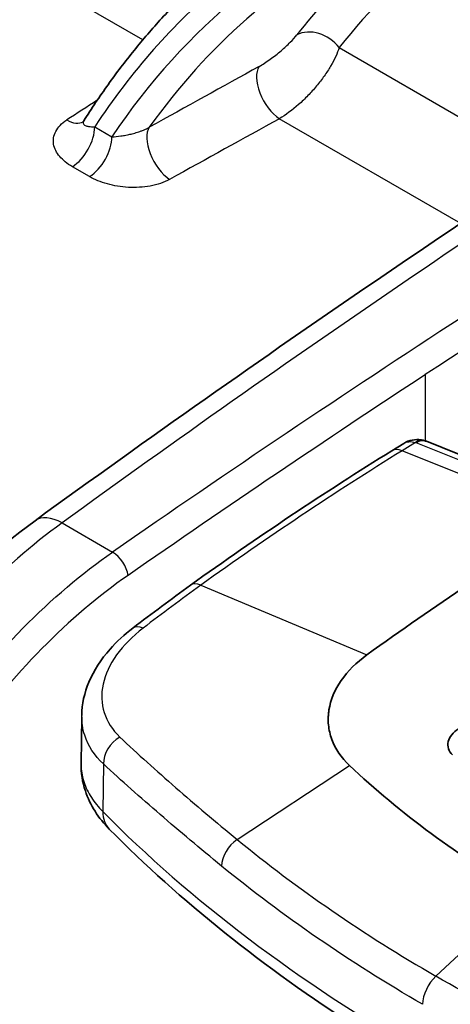
# Model space of a CAD drawing. Units: millimetres. Extents: x 43 to 5136, y 24 to 2834.
# Drawn here: x 1001 to 1010, y 426 to 445 of the extents above; entities that cross this region are included whole.
import ezdxf

# ---------------------------------------------------------------- set-up
doc = ezdxf.new("R2010")
doc.units = ezdxf.units.MM
doc.header["$LTSCALE"] = 3
doc.layers.add('Visible (ISO)', color=7, linetype='Continuous', lineweight=35)
doc.layers.add('Visible Narrow (ISO)', color=7, linetype='Continuous', lineweight=25)

msp = doc.modelspace()

# ---------------------------------------------------------------- linework, layer by layer
at = {"layer": 'Visible (ISO)'}
for p, q in [((1012.036, 435.743), (1009.14, 436.91)), ((1008.477, 436.728), (1008.705, 436.869)), ((1002.511, 430.728), (1002.523, 431.625)), ((1008.53, 427.118), (1008.53, 427.118)), ((1008.54, 426.417), (1008.54, 426.417))]:
    msp.add_line(p, q, dxfattribs=at)
for centre, major_axis, ratio, start_param, end_param in [((1008.982, 436.562), (0.095, 0.369), 0.564689, 0, 0.000551), ((1013.477, 384.516), (31.75, 54.993), 0.57735, 0.820305, 0.907682)]:
    msp.add_ellipse(centre, major_axis=major_axis, ratio=ratio, start_param=start_param, end_param=end_param, dxfattribs=at)
for points, knots in [([(1002.562, 443.058), (1002.712, 443.296), (1002.868, 443.529), (1003.19, 443.98), (1003.357, 444.2), (1003.701, 444.625), (1003.878, 444.831), (1004.243, 445.229), (1004.431, 445.421), (1004.816, 445.79), (1005.013, 445.968), (1005.215, 446.138)], [0.4898109, 0.4898109, 0.4898109, 0.4898109, 0.5284203, 0.5284203, 0.5670298, 0.5670298, 0.6056392, 0.6056392, 0.6442487, 0.6442487, 0.6827562, 0.6827562, 0.6827562, 0.6827562]), ([(1002.548, 443.04), (1002.548, 443.04), (1002.55, 443.042), (1002.555, 443.049), (1002.559, 443.053), (1002.562, 443.058)], [0.02137171, 0.02137171, 0.02137171, 0.02137171, 0.03632879, 0.03632879, 0.04853484, 0.04853484, 0.04853484, 0.04853484]), ([(1008.707, 436.87), (1008.757, 436.901), (1008.813, 436.924), (1008.925, 436.946), (1008.983, 436.948), (1009.051, 436.937), (1009.064, 436.934), (1009.077, 436.931)], [0.00051207, 0.00051207, 0.00051207, 0.00051207, 0.03589089, 0.03589089, 0.06947367, 0.06947367, 0.07763848, 0.07763848, 0.07763848, 0.07763848]), ([(996.455, 427.921), (996.75, 428.865), (997.162, 429.826), (998.152, 431.632), (998.744, 432.501), (1000.076, 434.091), (1000.844, 434.818), (1001.628, 435.387)], [0, 0, 0, 0, 0.617963, 0.617963, 1.236377, 1.236377, 1.899848, 1.899848, 1.899848, 1.899848]), ([(1002.523, 431.649), (1002.526, 431.866), (1002.575, 432.084), (1002.756, 432.514), (1002.895, 432.727), (1003.195, 433.065), (1003.343, 433.201), (1003.506, 433.326)], [0, 0, 0, 0, 0.1694594, 0.1694594, 0.3523238, 0.3523238, 0.4878009, 0.4878009, 0.4878009, 0.4878009]), ([(1008, 432.814), (1007.796, 432.667), (1007.629, 432.5), (1007.38, 432.14), (1007.301, 431.949), (1007.27, 431.756)], [0, 0, 0, 0, 0.174275, 0.174275, 0.3487613, 0.3487613, 0.3487613, 0.3487613]), ([(1007.27, 431.756), (1007.266, 431.732), (1007.263, 431.708), (1007.259, 431.659), (1007.257, 431.635), (1007.255, 431.563), (1007.256, 431.515), (1007.27, 431.373), (1007.291, 431.279), (1007.392, 431.007), (1007.506, 430.838), (1007.665, 430.689)], [0, 0, 0, 0, 0.0216741, 0.0216741, 0.0430612, 0.0430612, 0.0856841, 0.0856841, 0.1706101, 0.1706101, 0.3413755, 0.3413755, 0.3413755, 0.3413755]), ([(1009.759, 431.394), (1009.705, 431.361), (1009.66, 431.322), (1009.627, 431.28), (1009.593, 431.238), (1009.571, 431.192), (1009.56, 431.147), (1009.538, 431.056), (1009.563, 430.962), (1009.64, 430.89)], [0, 0, 0, 0, 0.000417286, 0.000417286, 0.000417286, 0.000834571, 0.000834571, 0.000834571, 0.001669143, 0.001669143, 0.001669143, 0.001669143]), ([(1003.054, 429.467), (1002.848, 429.675), (1002.684, 429.927), (1002.537, 430.369), (1002.509, 430.549), (1002.511, 430.728)], [0, 0, 0, 0, 0.2103585, 0.2103585, 0.3416882, 0.3416882, 0.3416882, 0.3416882]), ([(1007.665, 430.689), (1008.15, 430.232), (1008.669, 429.799), (1009.791, 428.972), (1010.385, 428.586), (1011.016, 428.221)], [0, 0, 0, 0, 0.535181, 0.535181, 1.070688, 1.070688, 1.070688, 1.070688]), ([(1017.238, 421.264), (1016.07, 421.649), (1014.937, 422.07), (1012.753, 422.981), (1011.701, 423.47), (1009.692, 424.513), (1008.734, 425.066), (1006.922, 426.23), (1006.067, 426.842), (1004.473, 428.117), (1003.733, 428.78), (1003.054, 429.467)], [4.4457267, 4.4457267, 4.4457267, 4.4457267, 4.5523916, 4.5523916, 4.6590565, 4.6590565, 4.7657214, 4.7657214, 4.8723864, 4.8723864, 4.9790513, 4.9790513, 4.9790513, 4.9790513])]:
    msp.add_open_spline(points, degree=3, knots=knots, dxfattribs=at)
for points in [[(1001.628, 435.387), (1005.977, 438.543), (1010.346, 441.522), (1014.717, 444.313)], [(1009.077, 436.931), (1009.099, 436.925), (1009.12, 436.918), (1009.14, 436.91)], [(1004.61, 434.147), (1005.894, 435.068), (1007.185, 435.93), (1008.477, 436.728)], [(1003.506, 433.326), (1003.873, 433.608), (1004.241, 433.882), (1004.61, 434.147)]]:
    msp.add_open_spline(points, degree=3, dxfattribs=at)
at = {"layer": 'Visible Narrow (ISO)'}
for p, q in [((1003.696, 444.615), (1000.617, 446.393)), ((1007.467, 444.466), (1011.43, 442.178)), ((1007.22, 443.981), (1007.22, 443.981)), ((1002.774, 442.946), (1003.103, 442.756)), ((1009.799, 441.092), (1006.317, 443.102)), ((1002.673, 441.99), (1002.344, 442.18)), ((1009.124, 436.916), (1009.12, 438.19)), ((1008.931, 436.887), (1008.677, 436.73)), ((1011.91, 435.427), (1008.677, 436.73)), ((1011.843, 435.715), (1008.947, 436.882)), ((1002.147, 435.344), (1003.116, 434.784)), ((1004.808, 434.148), (1008, 432.814)), ((1002.941, 430.718), (1002.929, 429.803)), ((1005.506, 429.27), (1007.665, 430.689)), ((1011.016, 428.221), (1009.322, 426.645)), ((1008.644, 427.048), (1008.644, 427.048)), ((1009.279, 426.67), (1009.279, 426.67)), ((1008.616, 426.371), (1008.616, 426.371))]:
    msp.add_line(p, q, dxfattribs=at)
for centre, major_axis, ratio, start_param, end_param in [((1027.043, 419.042), (-16.322, 28.27), 0.57735, 6.224611, 6.510156), ((1023.945, 417.253), (-16.889, 29.252), 0.57735, 6.193898, 6.558327), ((1026.609, 418.792), (-16.639, 28.819), 0.57735, 0.04793, 0.226971), ((1024.205, 417.403), (-16.698, 28.922), 0.57735, 6.25849, 6.539381), ((1023.945, 417.253), (-17.092, 29.605), 0.57735, 0.10254, 0.281795), ((1007.018, 444.207), (-0.499, 0.393), 0.795555, 4.404286, 5.940176), ((1019.811, 241.534), (-125.39, -220.959), 0.56219, 3.957581, 4.03192), ((-522.501, -536.877), (-1690.952, -1058.727), 0.02464, 3.568444, 3.571347), ((1006.298, 443.609), (-0.307, 0.556), 0.512135, 0.261581, 2.36497), ((1023.572, 239.416), (127.873, 219.481), 0.584539, 0.822575, 0.896919), ((1537.338, 752.952), (-977.28, -613.364), 0.022572, 5.276867, 5.27758), ((1002.218, 443.584), (0.345, -0.533), 0.560955, 5.468996, 6.247219), ((1002.324, 442.687), (0.317, 0.55), 0.57735, 3.970624, 5.497787), ((-419.424, -469.853), (1587.973, 990.665), 0.024975, 0.44063, 0.443631), ((1023.84, 239.26), (-127.682, -219.152), 0.584551, 3.96417, 4.006811), ((1002.654, 442.497), (0.317, 0.55), 0.57735, 3.970624, 5.497787), ((1004.192, 442.444), (-0.307, 0.556), 0.512442, 0.267436, 2.364761), ((1023.84, 239.261), (-127.682, -219.151), 0.584551, 4.006811, 4.038514), ((1008.982, 436.562), (0.095, 0.369), 0.564689, 0.000551, 0.652753), ((1008.998, 436.557), (0.142, 0.353), 0.662305, 0, 0.732919), ((1009.843, 386.679), (-31.758, -54.071), 0.572331, 3.966244, 4.053728), ((1008.744, 436.296), (-0.267, 0.432), 0.556645, 5.635435, 6.283185), ((1008.857, 436.827), (-0.126, -0.019), 0.502348, 3.851738, 4.014533), ((1002.225, 434.565), (-0.597, 0.822), 0.520355, 5.441479, 6.283185), ((1003.146, 434.492), (0.217, -0.313), 0.506302, 0.744838, 2.310734), ((1004.907, 433.734), (-0.296, 0.413), 0.501892, 5.598459, 6.283185), ((1003.815, 432.923), (-0.309, 0.403), 0.474101, 5.578362, 6.283186), ((1003.382, 430.86), (0.346, 0.372), 0.736158, 1.189639, 2.49088), ((1003.618, 430.025), (-0.564, -0.558), 0.709084, 5.662966, 6.283186), ((1035.936, 440.683), (38.008, 0), 0.57735, 3.660328, 4.193653), ((1005.62, 428.927), (0.322, 0.393), 0.649841, 1.181386, 2.449002), ((1008.999, 426.933), (0.397, -0.001), 0.615426, 5.225666, 5.225723), ((1009.427, 426.309), (-0.254, -0.44), 0.57735, 4.223697, 5.489056)]:
    msp.add_ellipse(centre, major_axis=major_axis, ratio=ratio, start_param=start_param, end_param=end_param, dxfattribs=at)
for points, knots in [([(1005.928, 444.105), (1005.961, 444.124), (1005.997, 444.145), (1006.032, 444.168), (1006.068, 444.191), (1006.105, 444.216), (1006.141, 444.242), (1006.178, 444.268), (1006.213, 444.295), (1006.248, 444.322), (1006.283, 444.35), (1006.318, 444.378), (1006.35, 444.406), (1006.382, 444.433), (1006.413, 444.461), (1006.442, 444.488), (1006.472, 444.515), (1006.5, 444.542), (1006.525, 444.568), (1006.576, 444.619), (1006.619, 444.667), (1006.653, 444.71)], [0, 0, 0, 0, 0.000270166, 0.000270166, 0.000270166, 0.000540459, 0.000540459, 0.000540459, 0.000812032, 0.000812032, 0.000812032, 0.001084595, 0.001084595, 0.001084595, 0.001358051, 0.001358051, 0.001358051, 0.001632206, 0.001632206, 0.001632206, 0.002181608, 0.002181608, 0.002181608, 0.002181608]), ([(1007.467, 444.466), (1007.432, 444.356), (1007.377, 444.238), (1007.265, 444.048), (1007.223, 443.984), (1007.133, 443.856), (1007.084, 443.793), (1006.979, 443.666), (1006.923, 443.604), (1006.808, 443.485), (1006.749, 443.429), (1006.565, 443.267), (1006.439, 443.174), (1006.317, 443.102)], [0, 0, 0, 0, 0.000987722, 0.000987722, 0.001481583, 0.001481583, 0.001975444, 0.001975444, 0.002469305, 0.002469305, 0.002963166, 0.002963166, 0.003950888, 0.003950888, 0.003950888, 0.003950888]), ([(1002.344, 442.18), (1002.245, 442.237), (1002.164, 442.302), (1002.102, 442.376), (1002.04, 442.449), (1002, 442.528), (1001.985, 442.611), (1001.978, 442.652), (1001.978, 442.694), (1001.984, 442.736), (1001.991, 442.777), (1002.005, 442.818), (1002.026, 442.859), (1002.047, 442.899), (1002.076, 442.938), (1002.111, 442.974), (1002.146, 443.011), (1002.189, 443.046), (1002.237, 443.077)], [0, 0, 0, 0, 0.000825867, 0.000825867, 0.000825867, 0.001651734, 0.001651734, 0.001651734, 0.002064668, 0.002064668, 0.002064668, 0.002477601, 0.002477601, 0.002477601, 0.002890535, 0.002890535, 0.002890535, 0.003303468, 0.003303468, 0.003303468, 0.003303468]), ([(1002.562, 443.058), (1002.56, 443.055), (1002.558, 443.052), (1002.557, 443.049), (1002.554, 443.044), (1002.552, 443.039), (1002.551, 443.034), (1002.55, 443.028), (1002.55, 443.023), (1002.551, 443.018), (1002.552, 443.008), (1002.557, 442.999), (1002.564, 442.992), (1002.568, 442.988), (1002.573, 442.984), (1002.578, 442.98), (1002.595, 442.97), (1002.616, 442.962), (1002.642, 442.957), (1002.648, 442.956), (1002.654, 442.954), (1002.66, 442.953), (1002.693, 442.948), (1002.731, 442.946), (1002.774, 442.946)], [0.000279277, 0.000279277, 0.000279277, 0.000279277, 0.000322781, 0.000322781, 0.000322781, 0.000405375, 0.000405375, 0.000405375, 0.000503126, 0.000503126, 0.000503126, 0.000700301, 0.000700301, 0.000700301, 0.000810751, 0.000810751, 0.000810751, 0.001140795, 0.001140795, 0.001140795, 0.001216126, 0.001216126, 0.001216126, 0.001621501, 0.001621501, 0.001621501, 0.001621501]), ([(1003.103, 442.756), (1003.156, 442.756), (1003.214, 442.761), (1003.277, 442.77), (1003.307, 442.774), (1003.339, 442.779), (1003.372, 442.786), (1003.39, 442.789), (1003.409, 442.793), (1003.428, 442.797), (1003.442, 442.8), (1003.456, 442.804), (1003.471, 442.807), (1003.503, 442.815), (1003.535, 442.824), (1003.569, 442.834), (1003.586, 442.84), (1003.604, 442.845), (1003.622, 442.851), (1003.635, 442.856), (1003.649, 442.861), (1003.663, 442.866), (1003.683, 442.873), (1003.704, 442.881), (1003.724, 442.89), (1003.732, 442.894), (1003.74, 442.897), (1003.748, 442.901), (1003.774, 442.913), (1003.798, 442.925), (1003.82, 442.939)], [0, 0, 0, 0, 0.000500022, 0.000500022, 0.000500022, 0.000745429, 0.000745429, 0.000745429, 0.000881337, 0.000881337, 0.000881337, 0.000982264, 0.000982264, 0.000982264, 0.001205482, 0.001205482, 0.001205482, 0.001322006, 0.001322006, 0.001322006, 0.001411028, 0.001411028, 0.001411028, 0.001542341, 0.001542341, 0.001542341, 0.001596161, 0.001596161, 0.001596161, 0.001762675, 0.001762675, 0.001762675, 0.001762675]), ([(1004.211, 441.938), (1004.158, 441.908), (1004.099, 441.883), (1004.037, 441.861), (1003.975, 441.84), (1003.908, 441.823), (1003.84, 441.81), (1003.772, 441.797), (1003.702, 441.789), (1003.631, 441.785), (1003.56, 441.78), (1003.489, 441.78), (1003.419, 441.784), (1003.349, 441.788), (1003.279, 441.795), (1003.212, 441.806), (1003.144, 441.817), (1003.079, 441.832), (1003.016, 441.849), (1002.953, 441.867), (1002.892, 441.888), (1002.835, 441.911), (1002.778, 441.935), (1002.724, 441.961), (1002.673, 441.99)], [0, 0, 0, 0, 0.000421901, 0.000421901, 0.000421901, 0.000843802, 0.000843802, 0.000843802, 0.001265703, 0.001265703, 0.001265703, 0.001687603, 0.001687603, 0.001687603, 0.002109504, 0.002109504, 0.002109504, 0.002531405, 0.002531405, 0.002531405, 0.002953306, 0.002953306, 0.002953306, 0.003375207, 0.003375207, 0.003375207, 0.003375207]), ([(1008.705, 436.869), (1008.736, 436.888), (1008.769, 436.899), (1008.803, 436.903), (1008.846, 436.909), (1008.89, 436.902), (1008.931, 436.887)], [2.3285819, 2.3285819, 2.3285819, 2.3285819, 2.6160422, 2.6160422, 2.6160422, 2.9784934, 2.9784934, 2.9784934, 2.9784934]), ([(1002.147, 435.344), (1001.57, 434.928), (1001.002, 434.428), (1000.461, 433.861), (999.92, 433.294), (999.405, 432.66), (998.936, 431.982), (998.466, 431.304), (998.042, 430.58), (997.676, 429.837), (997.31, 429.093), (997.004, 428.329), (996.767, 427.571)], [5.285243, 5.285243, 5.285243, 5.285243, 5.547251, 5.547251, 5.547251, 5.809258, 5.809258, 5.809258, 6.071266, 6.071266, 6.071266, 6.333274, 6.333274, 6.333274, 6.333274]), ([(997.654, 427.059), (997.89, 427.817), (998.198, 428.58), (998.567, 429.322), (998.936, 430.064), (999.367, 430.784), (999.843, 431.458), (1000.32, 432.132), (1000.843, 432.761), (1001.395, 433.321), (1001.947, 433.882), (1002.527, 434.375), (1003.116, 434.784)], [3.116616, 3.116616, 3.116616, 3.116616, 3.378624, 3.378624, 3.378624, 3.640631, 3.640631, 3.640631, 3.902639, 3.902639, 3.902639, 4.164647, 4.164647, 4.164647, 4.164647]), ([(1003.413, 434.337), (1002.847, 433.944), (1002.29, 433.471), (1001.23, 432.394), (1000.728, 431.791), (999.812, 430.497), (999.399, 429.805), (998.69, 428.381), (998.395, 427.649), (998.168, 426.921)], [2.118539, 2.118539, 2.118539, 2.118539, 2.380546, 2.380546, 2.642554, 2.642554, 2.904562, 2.904562, 3.166569, 3.166569, 3.166569, 3.166569]), ([(1003.703, 433.325), (1003.496, 433.165), (1003.326, 432.993), (1003.063, 432.626), (1002.976, 432.438), (1002.894, 432.059), (1002.9, 431.877), (1003.01, 431.529), (1003.111, 431.372), (1003.257, 431.234)], [0, 0, 0, 0, 0.001762479, 0.001762479, 0.003524958, 0.003524958, 0.005287437, 0.005287437, 0.007049916, 0.007049916, 0.007049916, 0.007049916]), ([(1002.941, 430.718), (1002.768, 430.881), (1002.648, 431.065), (1002.581, 431.268), (1002.541, 431.392), (1002.521, 431.519), (1002.523, 431.649)], [0, 0, 0, 0, 0.002067617, 0.002067617, 0.002067617, 0.003328578, 0.003328578, 0.003328578, 0.003328578]), ([(1003.257, 431.234), (1003.598, 430.911), (1003.956, 430.589), (1004.518, 430.099), (1004.709, 429.934), (1005.101, 429.604), (1005.302, 429.437), (1005.506, 429.27)], [0, 0, 0, 0, 0.004168369, 0.004168369, 0.006252553, 0.006252553, 0.008336737, 0.008336737, 0.008336737, 0.008336737]), ([(1002.511, 430.728), (1002.511, 430.705), (1002.511, 430.682), (1002.512, 430.659), (1002.518, 430.56), (1002.536, 430.461), (1002.569, 430.363), (1002.603, 430.265), (1002.649, 430.169), (1002.709, 430.075), (1002.769, 429.982), (1002.842, 429.891), (1002.929, 429.803)], [0.004927475, 0.004927475, 0.004927475, 0.004927475, 0.005166941, 0.005166941, 0.005166941, 0.006194819, 0.006194819, 0.006194819, 0.007227289, 0.007227289, 0.007227289, 0.008259758, 0.008259758, 0.008259758, 0.008259758]), ([(1005.209, 428.758), (1004.799, 429.094), (1004.405, 429.423), (1004.027, 429.749), (1003.649, 430.074), (1003.287, 430.396), (1002.941, 430.718)], [0, 0, 0, 0, 0.004176344, 0.004176344, 0.004176344, 0.008352687, 0.008352687, 0.008352687, 0.008352687]), ([(1005.506, 429.27), (1006.082, 428.797), (1006.689, 428.342), (1007.963, 427.465), (1008.629, 427.045), (1009.322, 426.645)], [-0.00000006, -0.00000006, -0.00000006, -0.00000006, 0.00588231, 0.00588231, 0.01176467, 0.01176467, 0.01176467, 0.01176467]), ([(1009.068, 426.105), (1008.367, 426.51), (1007.693, 426.935), (1006.406, 427.82), (1005.792, 428.281), (1005.209, 428.758)], [0, 0, 0, 0, 0.00594783, 0.00594783, 0.01189566, 0.01189566, 0.01189566, 0.01189566]), ([(1013.789, 424.487), (1012.997, 424.805), (1012.226, 425.145), (1010.736, 425.864), (1010.015, 426.244), (1009.322, 426.645)], [-0.00000006, -0.00000006, -0.00000006, -0.00000006, 0.00588231, 0.00588231, 0.01176467, 0.01176467, 0.01176467, 0.01176467])]:
    msp.add_open_spline(points, degree=3, knots=knots, dxfattribs=at)
msp.add_open_spline([(1004.808, 434.148), (1004.438, 433.882), (1004.07, 433.608), (1003.703, 433.325)], degree=3, dxfattribs=at)

doc.saveas('drawing.dxf')
